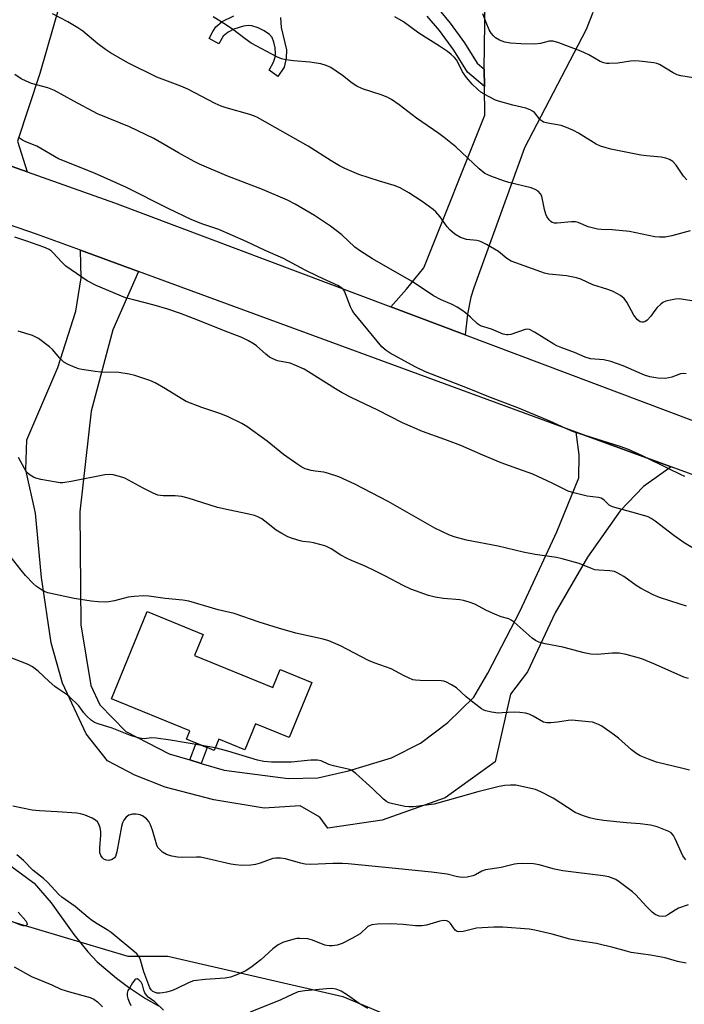
# Model space of a CAD drawing. Units: inches. Extents: x 1291764 to 1297764, y 529449 to 533450.
# Drawn here: x 1293234 to 1293432, y 529906 to 530200 of the extents above; entities that cross this region are included whole.
import ezdxf

# ---------------------------------------------------------------- set-up
doc = ezdxf.new("R2010")
doc.units = ezdxf.units.IN
doc.header["$MEASUREMENT"] = 0
for name, color, linetype in [('BLDG-Footprint', 5, 'Continuous'), ('HYDRO-Single Line Stream', 4, 'Continuous'), ('NTRL-Trees', 3, 'Continuous'), ('TRANS-Driveway', 251, 'Continuous'), ('TRANS-Non Street Sidewalk', 7, 'Continuous'), ('TRANS-Road', 130, 'Continuous'), ('Undefined', 1, 'Continuous')]:
    doc.layers.add(name, color=color, linetype=linetype)

msp = doc.modelspace()

# ---------------------------------------------------------------- linework, layer by layer
at = {"layer": 'BLDG-Footprint', "elevation": 448.96}
msp.add_lwpolyline([(1293285.78, 530010.02), (1293309.2, 530000.41), (1293311.43, 530005.84), (1293320.85, 530001.98), (1293314.09, 529985.5), (1293304.07, 529989.61), (1293300.86, 529981.8), (1293293.04, 529985), (1293291.66, 529981.63), (1293289.63, 529982.46), (1293286.31, 529983.83), (1293283.42, 529985.01), (1293284.43, 529987.45), (1293261.01, 529997.06), (1293271.71, 530023.14), (1293288.36, 530016.31)], close=True, dxfattribs=at)
at = {"layer": 'HYDRO-Single Line Stream'}
msp.add_lwpolyline([(1293222.28, 529953.43), (1293237.95, 529941.94), (1293242.96, 529936.06), (1293249.74, 529926.6), (1293253.96, 529921.37), (1293256.76, 529918.42), (1293262.47, 529913.5), (1293266.09, 529910.79), (1293271.13, 529907.48), (1293275.05, 529905.24)], dxfattribs=at)
at = {"layer": 'NTRL-Trees'}
msp.add_lwpolyline([(1293225.75, 529932.06), (1293265.87, 529920.06), (1293277.88, 529920.06), (1293330.12, 529908), (1293354.12, 529897.94), (1293482.21, 529808.87), (1293537.37, 529806.11), (1293562.2, 529850.24), (1293603, 529915.28), (1293606, 529920.06), (1293629.13, 529963.19), (1293671, 529971.06), (1293696.35, 529964.97), (1293777.96, 529945.37), (1293894.76, 529932.37), (1293971.84, 529931.19), (1294200.09, 529965.22)], dxfattribs=at)
at = {"layer": 'TRANS-Driveway'}
for points in [[(1293257.67, 530246.85), (1293239.62, 530184.02), (1293232.88, 530163.82), (1293235.85, 530154.61), (1293211.3, 530163.32), (1293220.32, 530168.25), (1293228.39, 530193.96), (1293241.44, 530239.34)], [(1293404.79, 530202.3), (1293402.82, 530197.23), (1293384.39, 530161.85), (1293369.23, 530119.94), (1293368.43, 530117.22), (1293367.34, 530112.06), (1293366.72, 530105.94), (1293344.44, 530114.32), (1293349.19, 530119.58), (1293354.29, 530125.9), (1293372.55, 530171.62), (1293372.46, 530180.14), (1293372.4, 530185.31), (1293372.71, 530205.82)]]:
    msp.add_lwpolyline(points, dxfattribs=at)
msp.add_lwpolyline([(1293269.07, 530124.87), (1293261.4, 530107.36), (1293254.98, 530083.06), (1293251.59, 530052.97), (1293251.83, 530019.18), (1293254.81, 530001.06), (1293257.49, 529995.23), (1293265.31, 529987.27), (1293278.29, 529980.62), (1293284.37, 529978.8), (1293287.81, 529977.76), (1293294.65, 529975.71), (1293313.78, 529973.26), (1293322.63, 529973.44), (1293331.82, 529975.53), (1293344.64, 529979.37), (1293353.31, 529983.8), (1293361.54, 529989.94), (1293369.27, 529997.52), (1293373.43, 530004.77), (1293383.09, 530023.39), (1293394.04, 530046.97), (1293400.63, 530063.13), (1293400.73, 530070.05), (1293399.85, 530076.83), (1293428.23, 530066.41), (1293419.96, 530060.58), (1293412.99, 530053.32), (1293403.23, 530039.47), (1293393.54, 530022.77), (1293385.31, 530005.16), (1293380.27, 529998.46), (1293375.68, 529978.24), (1293360.76, 529967.49), (1293341.91, 529960.81), (1293325.67, 529958.37), (1293323.22, 529961.65), (1293317.38, 529965.03), (1293306.66, 529964.33), (1293291.58, 529966.88), (1293277, 529970.63), (1293267.94, 529974.23), (1293259.81, 529978.55), (1293253.42, 529986.54), (1293246.4, 530001.71), (1293243.03, 530013.84), (1293240.13, 530033.32), (1293238.3, 530052.55), (1293235.37, 530065.5), (1293235.68, 530074.46), (1293244.93, 530096.15), (1293250.38, 530112.98), (1293251.92, 530122.99), (1293251.75, 530131.24)], close=True, dxfattribs=at)
at = {"layer": 'TRANS-Non Street Sidewalk'}
for points in [[(1293358.01, 530204.15), (1293362.22, 530199.15), (1293366.49, 530193.22), (1293370.27, 530187.13), (1293372.4, 530185.31), (1293372.46, 530180.14), (1293367.34, 530184.5), (1293363.28, 530190.99), (1293359.01, 530196.89), (1293355.33, 530201.23)], [(1293311.55, 530200.77), (1293311.69, 530197.84), (1293313.32, 530191.16), (1293313.2, 530188.61), (1293312.63, 530185.96), (1293310.71, 530183.15), (1293308.17, 530185.01), (1293309.4, 530187.41), (1293309.94, 530188.91), (1293310.05, 530190.03), (1293309.92, 530191.75), (1293309.55, 530193.46), (1293309.01, 530194.83), (1293308.21, 530195.77), (1293306.67, 530196.87), (1293304.88, 530197.76), (1293302.96, 530198.35), (1293301.8, 530198.38), (1293300.44, 530198.19), (1293297.58, 530197.36), (1293295.85, 530196.4), (1293294.41, 530195.27), (1293293.09, 530192.95), (1293290.23, 530194.49), (1293291.28, 530196.66), (1293292.15, 530198.05), (1293294.1, 530199.59), (1293297.55, 530201.27)]]:
    msp.add_lwpolyline(points, dxfattribs=at)
msp.add_lwpolyline([(1293287.81, 529977.76), (1293284.37, 529978.8), (1293286.31, 529983.83), (1293289.63, 529982.46)], close=True, dxfattribs=at)
at = {"layer": 'TRANS-Road'}
for points in [[(1293211.3, 530163.32), (1293235.85, 530154.61), (1293261.95, 530145.35), (1293344.44, 530114.32), (1293366.72, 530105.94), (1293465.59, 530068.64), (1293499.2, 530056), (1293524.52, 530046.47), (1293556.79, 530035.38), (1293628.02, 530008.7)], [(1293679.11, 529978.04), (1293616.6, 529997.94), (1293585.48, 530008.95), (1293566.99, 530015.5), (1293518.88, 530032.54), (1293463.83, 530053.13), (1293449.79, 530058.38), (1293433.4, 530064.51), (1293428.23, 530066.41), (1293399.85, 530076.83), (1293269.07, 530124.87), (1293251.75, 530131.24), (1293238.63, 530136.06), (1293173.3, 530158.59)]]:
    msp.add_lwpolyline(points, dxfattribs=at)
at = {"layer": 'Undefined'}
msp.add_line((1293291.97, 529982.4, 448), (1293288.03, 529983.12, 448), dxfattribs=at)
for points, elevation in [([(1293434.41, 530116.12), (1293430.68, 530116.66), (1293429.51, 530116.57), (1293428.04, 530116.3), (1293426.61, 530115.94), (1293425.8, 530115.61), (1293425.11, 530115.1), (1293424.07, 530114.06), (1293423.32, 530113.14), (1293422.15, 530111.47), (1293421.04, 530110.28), (1293420.41, 530109.84), (1293419.95, 530109.69), (1293419.48, 530109.68), (1293419.01, 530109.82), (1293418.16, 530110.44), (1293417.1, 530111.75), (1293415.01, 530115.66), (1293414.21, 530116.82), (1293413.11, 530117.64), (1293410.88, 530118.86), (1293409.29, 530119.51), (1293404.87, 530120.91), (1293401.25, 530122.55), (1293399.97, 530122.99), (1293396.97, 530123.6), (1293391.69, 530124.09), (1293390.36, 530124.37), (1293389.28, 530124.72), (1293381.78, 530127.41), (1293380.41, 530127.98), (1293379.18, 530128.78), (1293376.66, 530130.83), (1293373.06, 530132.91), (1293371.49, 530133.73), (1293370.94, 530133.93), (1293370.15, 530134.1), (1293367.13, 530134.41), (1293365.34, 530135.01), (1293363.64, 530136.03), (1293362.09, 530137.28), (1293361.36, 530138.16), (1293359.21, 530141.21), (1293357.95, 530142.67), (1293357.13, 530143.43), (1293353.86, 530145.8), (1293349.84, 530148.36), (1293347.28, 530149.85), (1293345.49, 530150.59), (1293341.08, 530151.87), (1293334.94, 530153.89), (1293330.7, 530155.67), (1293329.16, 530156.46), (1293326.62, 530157.94), (1293319.77, 530162.29), (1293304.67, 530170.94), (1293303.72, 530171.34), (1293302.39, 530171.78), (1293295.28, 530173.75), (1293293.83, 530174.25), (1293291.98, 530175.13), (1293283.79, 530179.34), (1293281.69, 530180.24), (1293274.59, 530182.98), (1293265.9, 530187.3), (1293260.76, 530190.26), (1293259.27, 530191.21), (1293256.97, 530192.94), (1293252.4, 530196.69), (1293250.96, 530197.72), (1293247.92, 530199.55), (1293243.37, 530201.86)], 462), ([(1293433.93, 530137.03), (1293428.46, 530135.48), (1293426.46, 530135.16), (1293424.78, 530135.07), (1293423.35, 530135.26), (1293415.83, 530136.81), (1293410.57, 530137.27), (1293407.35, 530137.39), (1293406.22, 530137.54), (1293403.43, 530138.22), (1293400.46, 530139.46), (1293399.63, 530139.69), (1293398.5, 530139.71), (1293394.19, 530139.27), (1293393.38, 530139.29), (1293392.64, 530139.47), (1293392.25, 530139.76), (1293391.74, 530140.35), (1293391.14, 530141.27), (1293390.78, 530142.01), (1293390.37, 530143.39), (1293389.55, 530147.35), (1293389.23, 530148.11), (1293388.54, 530148.87), (1293387.64, 530149.41), (1293386.38, 530149.91), (1293379.77, 530151.48), (1293378.1, 530151.97), (1293374.33, 530153.32), (1293372.61, 530154.19), (1293370.88, 530155.59), (1293363.86, 530162.09), (1293360.46, 530164.89), (1293358.8, 530166.13), (1293352.14, 530170.7), (1293346.99, 530174.74), (1293344.65, 530176.33), (1293343.38, 530176.97), (1293341.54, 530177.73), (1293336.06, 530179.52), (1293334.3, 530180.3), (1293332.91, 530181.15), (1293330.02, 530183.48), (1293328.18, 530184.78), (1293326.52, 530185.85), (1293325.18, 530186.49), (1293323.56, 530186.93), (1293320.31, 530187.44), (1293315.37, 530187.86), (1293313.15, 530188.16), (1293311.81, 530188.47), (1293310.46, 530189.07), (1293302.79, 530193.17), (1293300.97, 530194.43), (1293297.16, 530197.29), (1293294.56, 530199.04), (1293291.42, 530201)], 464), ([(1293432.88, 530152.27), (1293431.92, 530153.38), (1293429.72, 530156.67), (1293428.69, 530157.74), (1293427.75, 530158.39), (1293426.67, 530158.76), (1293425.24, 530159.06), (1293420.83, 530159.44), (1293419.17, 530159.67), (1293410.17, 530161.48), (1293408.77, 530161.84), (1293407.14, 530162.38), (1293405.82, 530162.94), (1293400.6, 530166.21), (1293399.05, 530167), (1293396.94, 530167.94), (1293395.33, 530168.47), (1293391.43, 530169.16), (1293390.11, 530169.53), (1293389.66, 530169.77), (1293389.12, 530170.25), (1293387.4, 530172.35), (1293386.77, 530172.83), (1293386.07, 530173.22), (1293384.78, 530173.68), (1293380.89, 530174.61), (1293376.61, 530175.8), (1293375.79, 530176.13), (1293373.66, 530177.2), (1293371.34, 530178.52), (1293370.44, 530179.27), (1293368.74, 530180.92), (1293367.05, 530182.87), (1293365.85, 530184.58), (1293364.15, 530188.02), (1293363.48, 530188.85), (1293362.52, 530189.79), (1293361.39, 530190.65), (1293359, 530192.27), (1293352.81, 530196.14), (1293348.23, 530199.47), (1293345.67, 530200.96)], 466), ([(1293434.88, 530182.76), (1293431.14, 530183.36), (1293430.03, 530183.64), (1293428.79, 530184.26), (1293424.71, 530186.73), (1293423.96, 530187.06), (1293423.11, 530187.26), (1293418.7, 530187.72), (1293417.23, 530187.8), (1293416.07, 530187.72), (1293412.31, 530187.15), (1293409.75, 530187.06), (1293408.9, 530187.08), (1293408.09, 530187.21), (1293407.03, 530187.66), (1293403.68, 530189.65), (1293401.25, 530190.77), (1293394.68, 530193.2), (1293393.03, 530193.71), (1293392.48, 530193.78), (1293391.74, 530193.74), (1293389.22, 530193.03), (1293387.47, 530192.88), (1293383.36, 530192.92), (1293380.23, 530193.12), (1293378.56, 530193.41), (1293376.98, 530194.05), (1293375.75, 530194.74), (1293375.13, 530195.28), (1293374.44, 530196.15), (1293373.87, 530197.13), (1293372.95, 530199.27), (1293371.96, 530201.95)], 468), ([(1293432.72, 530094.2), (1293431.91, 530094.31), (1293431.07, 530094.22), (1293428.43, 530093.25), (1293427.59, 530093.04), (1293426.46, 530092.88), (1293424.28, 530092.97), (1293421.84, 530093.37), (1293420.23, 530093.86), (1293413.92, 530096.61), (1293410.19, 530097.95), (1293408.15, 530098.4), (1293404.16, 530098.77), (1293402.5, 530099.26), (1293399.4, 530100.62), (1293395.59, 530101.99), (1293394.11, 530102.61), (1293393.16, 530103.12), (1293387.43, 530106.69), (1293385.88, 530107.46), (1293385.19, 530107.57), (1293384.65, 530107.51), (1293380.32, 530106.05), (1293379.5, 530105.9), (1293379.03, 530105.9), (1293378.07, 530106.11), (1293374.56, 530107.56), (1293371.27, 530108.64), (1293370.35, 530109.23), (1293368.26, 530111.2), (1293366.77, 530112.46), (1293365.66, 530113.31), (1293364.28, 530114.21), (1293362.84, 530115.01), (1293359.5, 530116.39), (1293357.2, 530117.55), (1293353.26, 530120.31), (1293350.66, 530121.95), (1293339.03, 530128.62), (1293335.37, 530130.89), (1293333.77, 530132.12), (1293329.88, 530135.86), (1293326.47, 530138.44), (1293321.63, 530141.64), (1293315.91, 530145), (1293313.59, 530146.14), (1293306.09, 530149.37), (1293295.48, 530153.43), (1293287.28, 530156.94), (1293285.69, 530157.74), (1293281.04, 530160.33), (1293273.67, 530164.6), (1293266.35, 530168.09), (1293256.86, 530171.96), (1293249.72, 530175.76), (1293244.01, 530179), (1293241.99, 530179.76), (1293237.14, 530181.07), (1293235.56, 530181.73), (1293234.03, 530182.49), (1293232.08, 530183.81)], 460), ([(1293432.34, 530063.57), (1293430.99, 530064.15), (1293427.54, 530065.79), (1293419.67, 530069.76), (1293415.48, 530071.65), (1293413, 530072.53), (1293399.01, 530076.94), (1293396.81, 530077.86), (1293392.02, 530080.06), (1293382.38, 530084.1), (1293374.25, 530087.13), (1293367.35, 530090.01), (1293354.88, 530094.82), (1293351.76, 530096.38), (1293344.31, 530100.41), (1293343.1, 530101.2), (1293341.81, 530102.3), (1293333.38, 530112.51), (1293332.91, 530113.25), (1293332.4, 530114.29), (1293330.65, 530118.93), (1293330.36, 530119.4), (1293329.98, 530119.81), (1293328.8, 530120.59), (1293322.73, 530123.35), (1293318.85, 530125.21), (1293312.37, 530128.72), (1293306.94, 530131.11), (1293301.26, 530133.8), (1293293.12, 530137.37), (1293288.29, 530139.02), (1293285.06, 530140.35), (1293277.94, 530143.71), (1293265.52, 530149.95), (1293255.97, 530154.27), (1293245.19, 530158.58), (1293238.68, 530162.29), (1293235.43, 530163.62), (1293234.4, 530164.12), (1293233.21, 530164.97)], 458), ([(1293436.3, 530041.26), (1293432.09, 530043.73), (1293429.04, 530045.9), (1293423.43, 530050.23), (1293422.3, 530050.96), (1293421.36, 530051.44), (1293418.32, 530052.4), (1293410.72, 530054.46), (1293409.75, 530054.98), (1293408.27, 530056.45), (1293407.81, 530056.79), (1293407.32, 530057.03), (1293406.52, 530057.22), (1293403.11, 530057.7), (1293399.16, 530058.67), (1293397.49, 530059.18), (1293392.71, 530061.58), (1293386.86, 530064.27), (1293382.41, 530065.8), (1293377.42, 530067.63), (1293371.92, 530069.91), (1293365.39, 530072.77), (1293360.6, 530074.61), (1293353.98, 530076.97), (1293347.96, 530079.56), (1293340.58, 530083.35), (1293332.78, 530087.1), (1293329.95, 530088.59), (1293327.91, 530089.78), (1293319.88, 530094.87), (1293318.61, 530095.61), (1293316.25, 530096.66), (1293314.39, 530097.39), (1293310.6, 530098.14), (1293308.98, 530098.79), (1293308.25, 530099.24), (1293307.12, 530100.11), (1293304.34, 530102.59), (1293303.66, 530103.11), (1293301.97, 530104.09), (1293299.96, 530105.11), (1293294.48, 530107.19), (1293286.83, 530110.34), (1293281.65, 530112.29), (1293277.8, 530113.59), (1293273.81, 530114.76), (1293268, 530116.23), (1293265.23, 530117.01), (1293256.39, 530120.62), (1293253.71, 530122.09), (1293247.4, 530126.48), (1293246.04, 530127.76), (1293243.63, 530130.48), (1293243.03, 530131.02), (1293242.4, 530131.44), (1293240.81, 530132.14), (1293235.74, 530133.9), (1293232.08, 530135.1)], 456), ([(1293432.87, 530024.8), (1293430.9, 530025.36), (1293424.78, 530027.35), (1293422.9, 530028.12), (1293419.03, 530030.12), (1293417.81, 530030.9), (1293414.08, 530033.65), (1293412.35, 530034.67), (1293411.31, 530035.12), (1293409.87, 530035.36), (1293406.63, 530035.5), (1293405.47, 530035.64), (1293404.39, 530036), (1293400.78, 530037.57), (1293395.69, 530038.95), (1293393.97, 530039.28), (1293387.61, 530040.24), (1293384.01, 530040.91), (1293376.53, 530042.73), (1293367.05, 530044.48), (1293363.43, 530045.52), (1293361.79, 530046.08), (1293357.65, 530048.13), (1293343.73, 530056.07), (1293333.75, 530061.21), (1293331.36, 530062.36), (1293328.93, 530063.42), (1293325.55, 530064.55), (1293324.41, 530064.82), (1293321.83, 530065.13), (1293320.72, 530065.33), (1293318.87, 530065.88), (1293317.86, 530066.32), (1293316.64, 530067.1), (1293312.37, 530070.11), (1293307.56, 530074.07), (1293301.43, 530078.5), (1293299.91, 530079.4), (1293295.9, 530081.35), (1293293.73, 530082.31), (1293288.04, 530084.21), (1293283.35, 530086.02), (1293281.81, 530086.84), (1293277.13, 530089.75), (1293274.07, 530091.54), (1293272.44, 530092.22), (1293267.98, 530093.78), (1293266.29, 530094.19), (1293263.18, 530094.6), (1293257.83, 530094.75), (1293256.09, 530094.91), (1293252.12, 530095.51), (1293251.29, 530095.7), (1293250.2, 530096.1), (1293248.07, 530097.06), (1293246.81, 530097.77), (1293245.56, 530098.9), (1293243.34, 530101.51), (1293242.51, 530102.32), (1293239.2, 530104.8), (1293238.45, 530105.25), (1293237.37, 530105.7), (1293233.16, 530107.04)], 454), ([(1293433.43, 530003.15), (1293432.04, 530003.58), (1293429.18, 530004.79), (1293423.09, 530007.53), (1293419.51, 530009), (1293414.81, 530010.32), (1293412.7, 530010.72), (1293410.64, 530010.73), (1293406.18, 530010.27), (1293404.2, 530010.46), (1293402.23, 530010.86), (1293395.9, 530012.49), (1293390.61, 530013.49), (1293388.67, 530014), (1293387.68, 530014.5), (1293386.74, 530015.15), (1293381.31, 530019.95), (1293380.41, 530020.62), (1293379.7, 530021), (1293377.49, 530021.59), (1293375.57, 530022.33), (1293373.05, 530023.48), (1293369.58, 530025.36), (1293367.92, 530025.97), (1293366.23, 530026.44), (1293365.08, 530026.67), (1293360.23, 530027.06), (1293357.74, 530027.41), (1293355.76, 530028), (1293350.47, 530029.85), (1293348.2, 530030.92), (1293342.87, 530033.77), (1293339.72, 530035.33), (1293336.81, 530036.7), (1293332.74, 530038.41), (1293331.4, 530039.04), (1293329.57, 530040.03), (1293326.63, 530041.87), (1293325.05, 530042.68), (1293323.67, 530043.15), (1293321.39, 530043.74), (1293320.24, 530043.94), (1293318.21, 530044.14), (1293317.35, 530044.32), (1293315.1, 530044.96), (1293313.73, 530045.48), (1293311.93, 530046.45), (1293310.19, 530047.53), (1293306.86, 530050.23), (1293305.93, 530050.89), (1293304.74, 530051.5), (1293303.73, 530051.9), (1293302.03, 530052.33), (1293295.86, 530053.54), (1293292.68, 530054.31), (1293283.96, 530057.02), (1293281.98, 530057.52), (1293280, 530057.8), (1293276.44, 530057.74), (1293274.82, 530058), (1293273.46, 530058.53), (1293270.52, 530060.01), (1293265, 530063.02), (1293263.4, 530063.59), (1293261.49, 530064.06), (1293260.4, 530064.14), (1293259.02, 530064), (1293249, 530062.01), (1293246.52, 530061.66), (1293245.67, 530061.69), (1293244.51, 530061.85), (1293239.86, 530062.69), (1293238.44, 530063.03), (1293237.68, 530063.36), (1293236.75, 530063.94), (1293236.1, 530064.45), (1293235.55, 530065.03), (1293234.98, 530065.94), (1293233.21, 530069.18)], 452), ([(1293433.7, 529975.73), (1293431.77, 529976.27), (1293423.88, 529978.15), (1293421.44, 529979.01), (1293419.02, 529980), (1293418.03, 529980.58), (1293416.42, 529981.77), (1293412.48, 529985.32), (1293411.34, 529986.23), (1293407.52, 529988.89), (1293406.53, 529989.42), (1293405.53, 529989.82), (1293404.73, 529990.04), (1293403.57, 529990.22), (1293398.59, 529990.68), (1293397.43, 529990.58), (1293394.28, 529990.03), (1293392.25, 529989.87), (1293391.11, 529989.87), (1293390.08, 529990.11), (1293387.01, 529991.88), (1293385.77, 529992.43), (1293384.71, 529992.73), (1293383.05, 529992.96), (1293381.37, 529993.08), (1293377.7, 529992.82), (1293376.56, 529992.81), (1293374.53, 529993.08), (1293372.82, 529993.43), (1293372.28, 529993.62), (1293371.54, 529994.04), (1293369.46, 529995.63), (1293366.97, 529997.65), (1293364.05, 530000.38), (1293362.62, 530001.27), (1293360.88, 530002.14), (1293360.35, 530002.31), (1293359.53, 530002.43), (1293353.27, 530002.5), (1293351.87, 530002.61), (1293351.06, 530002.78), (1293348.51, 530003.92), (1293344.57, 530006.07), (1293339.47, 530007.85), (1293337.83, 530008.49), (1293329.42, 530012.95), (1293328.09, 530013.55), (1293325.94, 530014.38), (1293324.25, 530014.86), (1293316.14, 530016.72), (1293310.95, 530018.16), (1293305.13, 530019.96), (1293297.69, 530022.54), (1293292.86, 530023.66), (1293284.08, 530026.3), (1293282.33, 530026.58), (1293277.09, 530027.05), (1293272.16, 530027.76), (1293270.7, 530027.84), (1293267.76, 530027.65), (1293266.01, 530027.45), (1293261.9, 530026.38), (1293260.24, 530026.06), (1293259.09, 530025.98), (1293257.02, 530026.05), (1293254.98, 530026.24), (1293249.88, 530027.07), (1293244.27, 530028.21), (1293242.03, 530028.74), (1293240.98, 530029.16), (1293239.75, 530029.85), (1293238.58, 530030.66), (1293237.73, 530031.44), (1293235.32, 530033.98), (1293233.99, 530035.51), (1293228.59, 530042.48)], 450), ([(1293288.03, 529983.12), (1293278.61, 529984.7), (1293274.36, 529985.31), (1293272.99, 529985.37), (1293270.73, 529985.1), (1293269.39, 529985.25), (1293266.7, 529986.06), (1293261.26, 529988.28), (1293257.03, 529989.57), (1293255.95, 529989.99), (1293255.01, 529990.61), (1293253.54, 529991.99), (1293252.78, 529992.85), (1293251.23, 529994.92), (1293248.4, 529997.76), (1293247.49, 529998.47), (1293245.04, 530000.06), (1293244.1, 530000.77), (1293242.35, 530002.27), (1293239.11, 530005.29), (1293237.42, 530006.66), (1293236.13, 530007.33), (1293229.74, 530009.85)], 448), ([(1293432.62, 529948.89), (1293431.77, 529950.07), (1293429.44, 529955.16), (1293428.9, 529956.19), (1293428.25, 529956.95), (1293427.59, 529957.39), (1293424.05, 529958.74), (1293422.11, 529959.28), (1293419.01, 529959.67), (1293414.94, 529959.96), (1293408.02, 529960.68), (1293405.52, 529961.05), (1293403.88, 529961.42), (1293401.7, 529962.19), (1293399.58, 529963.09), (1293392.94, 529967.35), (1293389.31, 529969.29), (1293387.66, 529969.91), (1293381.84, 529971.22), (1293380.28, 529971.27), (1293378.58, 529971.11), (1293376.89, 529970.82), (1293370.47, 529969.2), (1293365.21, 529967.78), (1293357.45, 529965.54), (1293351.24, 529964.78), (1293349.82, 529964.73), (1293348.71, 529964.81), (1293344.72, 529965.71), (1293343.9, 529965.97), (1293343.14, 529966.35), (1293342.26, 529967.07), (1293339.12, 529970.14), (1293334.01, 529974.72), (1293332.84, 529975.6), (1293332.08, 529975.94), (1293327.36, 529976.98), (1293326, 529977.45), (1293323.63, 529978.47), (1293322.55, 529978.76), (1293320.58, 529978.72), (1293314.75, 529978.11), (1293312.08, 529978.16), (1293308.83, 529978.09), (1293306.55, 529978.27), (1293304.6, 529978.73), (1293295.75, 529981.41), (1293291.97, 529982.4)], 448), ([(1293433.31, 529935.41), (1293430.39, 529934.41), (1293429.4, 529933.89), (1293427.27, 529932.46), (1293426.52, 529932.09), (1293425.73, 529931.95), (1293424.7, 529932.09), (1293423.47, 529932.55), (1293422.56, 529933.26), (1293420.9, 529934.95), (1293417.73, 529938.41), (1293416.64, 529939.38), (1293412.67, 529942.38), (1293411.7, 529943), (1293410.95, 529943.37), (1293409.62, 529943.8), (1293407.95, 529944.13), (1293395.85, 529945.62), (1293393.34, 529946.14), (1293388.84, 529947.4), (1293387.14, 529947.75), (1293383.7, 529947.81), (1293382.27, 529947.76), (1293381.41, 529947.65), (1293377.45, 529946.6), (1293374.15, 529946.16), (1293372.76, 529945.89), (1293371.7, 529945.51), (1293369.77, 529944.42), (1293368.98, 529944.11), (1293367.28, 529943.75), (1293365.84, 529943.62), (1293364.42, 529943.79), (1293361.27, 529944.59), (1293356.63, 529945.25), (1293345.84, 529946.36), (1293331.74, 529947.69), (1293330.03, 529947.8), (1293327.17, 529947.81), (1293320.55, 529947.53), (1293318.87, 529947.6), (1293317.48, 529947.87), (1293312.97, 529949.16), (1293311.53, 529949.38), (1293310.08, 529949.41), (1293309.24, 529949.29), (1293305.46, 529947.9), (1293304.08, 529947.49), (1293302.61, 529947.32), (1293299.94, 529947.24), (1293298.02, 529947.37), (1293296.64, 529947.58), (1293289.84, 529949.23), (1293287.59, 529949.69), (1293286.44, 529949.74), (1293282.12, 529949.59), (1293280.72, 529949.69), (1293279.06, 529950.05), (1293277.44, 529950.55), (1293276.26, 529951.25), (1293275.23, 529952.16), (1293274.9, 529952.59), (1293274.54, 529953.34), (1293273.25, 529957.78), (1293272.66, 529959.37), (1293272.16, 529960.37), (1293271.44, 529961.19), (1293270.31, 529962.02), (1293269.56, 529962.39), (1293268.42, 529962.61), (1293267.25, 529962.6), (1293266.2, 529962.29), (1293265.36, 529961.65), (1293264.7, 529960.8), (1293264.35, 529960.02), (1293264.04, 529958.88), (1293262.56, 529951.29), (1293262.17, 529949.92), (1293261.89, 529949.47), (1293261.26, 529949.04), (1293260.23, 529948.74), (1293259.43, 529948.77), (1293258.71, 529949.12), (1293258.32, 529949.52), (1293257.87, 529950.24), (1293257.57, 529951.04), (1293257.5, 529952.47), (1293257.8, 529956.27), (1293257.82, 529957.42), (1293257.62, 529958.52), (1293257.24, 529959.56), (1293256.85, 529960.26), (1293256.27, 529960.8), (1293255.28, 529961.33), (1293253.14, 529962.24), (1293251.78, 529962.7), (1293250.63, 529962.88), (1293244.73, 529963.29), (1293239.52, 529963.52), (1293237.29, 529963.79), (1293231.57, 529964.96)], 446), ([(1293432.68, 529918), (1293430.15, 529918.55), (1293426.49, 529919.62), (1293422.1, 529920.36), (1293416.3, 529921.19), (1293414.88, 529921.55), (1293410.55, 529922.84), (1293407.95, 529923.44), (1293405.92, 529923.86), (1293400.63, 529924.65), (1293397.99, 529925.17), (1293392.65, 529926.71), (1293387.5, 529927.91), (1293385.78, 529928.22), (1293377.9, 529928.74), (1293375.29, 529928.75), (1293370.08, 529928.45), (1293366.1, 529927.5), (1293364.72, 529927.35), (1293364.26, 529927.46), (1293363.69, 529927.89), (1293362.34, 529929.91), (1293361.84, 529930.41), (1293361.21, 529930.7), (1293360.23, 529930.77), (1293359.09, 529930.55), (1293355.12, 529929.36), (1293353.74, 529929.16), (1293351.83, 529929.15), (1293348.16, 529929.58), (1293344.45, 529929.73), (1293340.45, 529929.63), (1293338.78, 529929.47), (1293338.26, 529929.32), (1293337.64, 529928.97), (1293335.33, 529926.81), (1293332.82, 529925.34), (1293329.97, 529923.91), (1293328.41, 529923.41), (1293327.09, 529923.17), (1293326.04, 529923.17), (1293324.74, 529923.43), (1293321.05, 529924.87), (1293319.67, 529925.24), (1293317.3, 529925.41), (1293316.42, 529925.34), (1293315.55, 529925.16), (1293312.39, 529924.26), (1293311.57, 529923.93), (1293310.82, 529923.53), (1293309.22, 529922.33), (1293305.67, 529918.97), (1293302.69, 529916.72), (1293300.98, 529915.65), (1293297.99, 529914.35), (1293296.61, 529913.87), (1293294.93, 529913.5), (1293289.02, 529913.11), (1293285.56, 529912.69), (1293284.21, 529912.21), (1293280.31, 529910.3), (1293278.94, 529909.77), (1293277.49, 529909.36), (1293276.31, 529909.13), (1293275.42, 529909.03), (1293274.58, 529909.08), (1293273.83, 529909.3), (1293273.41, 529909.54), (1293272.89, 529909.99), (1293272.47, 529910.61), (1293270.68, 529915.44), (1293269.55, 529919.26), (1293269.2, 529920.02), (1293268.63, 529920.77), (1293260.91, 529927.15), (1293259.73, 529927.95), (1293256.73, 529929.74), (1293255.37, 529930.66), (1293254.02, 529931.71), (1293250.19, 529935), (1293246.14, 529937.73), (1293245.29, 529938.53), (1293241.94, 529942.2), (1293240.71, 529943.29), (1293237.55, 529945.77), (1293234.7, 529948.7), (1293232.71, 529950.45)], 444), ([(1293233.17, 529933.22), (1293235.41, 529930.69), (1293235.75, 529930.08), (1293235.8, 529929.57), (1293235.55, 529929.32), (1293235.13, 529929.2), (1293234.65, 529929.22), (1293233.88, 529929.4), (1293230.28, 529930.91)], 444), ([(1293231.93, 529916.89), (1293237.14, 529914.02), (1293243.15, 529911.56), (1293245.86, 529910.27), (1293248.45, 529909.45), (1293254.66, 529907.74), (1293255.71, 529907.29), (1293256.87, 529906.43), (1293258.35, 529904.96)], 444)]:
    msp.add_lwpolyline(points, dxfattribs=dict(at, elevation=elevation))
for points in [[(1293276.53, 529903.97, 442), (1293273.98, 529906.41, 442), (1293271.95, 529907.81, 442), (1293271.43, 529908.43, 442), (1293271.02, 529909.13, 442), (1293270.72, 529909.91, 442), (1293270.3, 529911.49, 442), (1293269.83, 529912.33, 442), (1293269.26, 529912.94, 442), (1293268.67, 529913.3, 442), (1293268.3, 529913.25, 442), (1293267.95, 529912.98, 442), (1293267.29, 529912.1, 442), (1293266.35, 529910.58, 442), (1293265.94, 529909.8, 442), (1293265.71, 529909, 442), (1293265.72, 529908.22, 442), (1293265.9, 529907.43, 442), (1293266.29, 529906.41, 442), (1293266.82, 529905.39, 442)], [(1293337.61, 529904.43, 442), (1293335.02, 529905.99, 442), (1293331.53, 529908.4, 442), (1293329.6, 529909.6, 442), (1293328.11, 529910.22, 442), (1293326.86, 529910.42, 442), (1293325.27, 529910.37, 442), (1293318.77, 529909.74, 442), (1293316.8, 529909.4, 442), (1293315.22, 529908.78, 442), (1293311.65, 529907.08, 442), (1293302.46, 529903.33, 442)]]:
    msp.add_polyline3d(points, dxfattribs=at)

doc.saveas('drawing.dxf')
